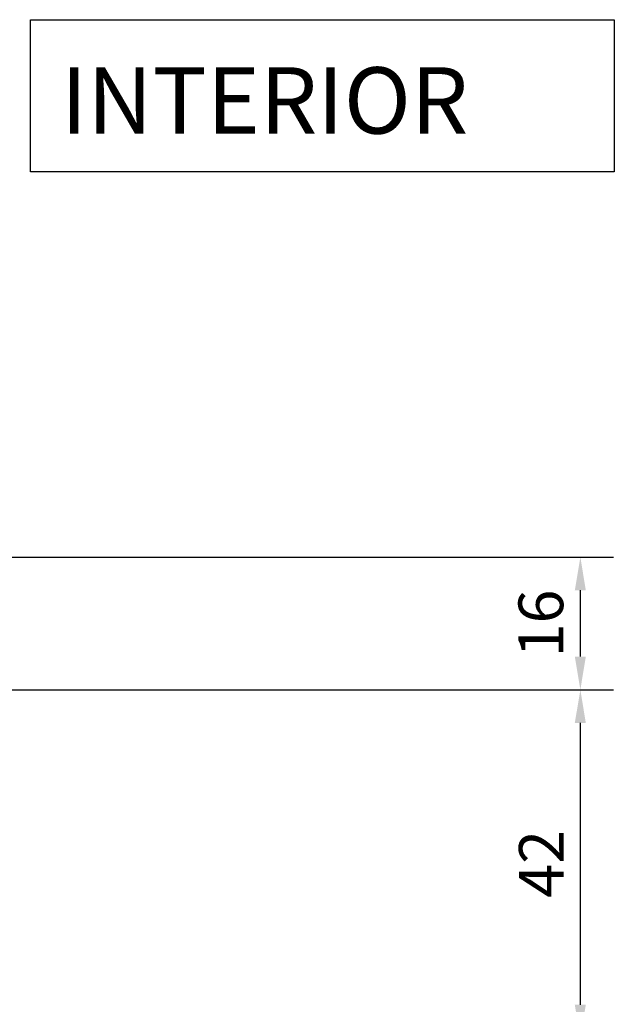
# Model space of a CAD drawing. Units: inches. Extents: x -446 to 2618, y 0 to 1183.
# Drawn here: x 303 to 375, y 582 to 700 of the extents above; entities that cross this region are included whole.
import ezdxf

# ---------------------------------------------------------------- set-up
doc = ezdxf.new("R2010")
doc.units = ezdxf.units.IN
doc.header["$MEASUREMENT"] = 0
doc.styles.add('DIMENSION', font='arialbi.ttf', dxfattribs={"oblique": 8})
doc.styles.add('STYLE1', font='txt')
doc.dimstyles.new('2ks', dxfattribs={"dimscale": 2, "dimtxt": 2.7, "dimasz": 2, "dimexe": 2, "dimexo": 1, "dimgap": 1, "dimtad": 1, "dimdec": 1, "dimdsep": 46, "dimlunit": 6, "dimtxsty": 'DIMENSION', "dimcen": 0, "dimclrd": 2, "dimclre": 2, "dimadec": 4, "dimazin": 2, "dimtfac": 1.111111, "dimtdec": 1, "dimtix": 1, "dimtmove": 2, "dimatfit": 0, "dimfxl": 2, "dimtolj": 1, "dimarcsym": 0})

# ---------------------------------------------------------------- blocks, each defined once
blk = doc.blocks.new('*D32')
at = {"color": 2, "lineweight": -2, "transparency": 16777216}
for p, q in [((295.88, 619.61), (375.18, 619.61)), ((371.18, 581.61), (371.18, 615.61)), ((337.88, 577.61), (375.18, 577.61))]:
    blk.add_line(p, q, dxfattribs=at)
at = {"color": 2, "transparency": 16777216}
for points in [[(370.51, 615.61), (371.84, 615.61), (371.18, 619.61)], [(370.51, 581.61), (371.84, 581.61), (371.18, 577.61)]]:
    blk.add_solid(points, dxfattribs=at)
at = {"layer": 'Defpoints', "color": 0, "transparency": 16777216}
for p in [(293.88, 619.61), (371.18, 619.61), (335.88, 577.61)]:
    blk.add_point(p, dxfattribs=at)
at = {"color": 0, "transparency": 16777216, "insert": (366.47, 598.61), "char_height": 5.4, "attachment_point": 5, "rotation": 90, "style": 'DIMENSION'}
blk.add_mtext('\\A1;42', dxfattribs=at)
blk = doc.blocks.new('*D33')
at = {"color": 2, "lineweight": -2, "transparency": 16777216}
for p, q in [((287.88, 635.61), (375.18, 635.61)), ((371.18, 623.61), (371.18, 631.61)), ((295.88, 619.61), (375.18, 619.61))]:
    blk.add_line(p, q, dxfattribs=at)
at = {"color": 2, "transparency": 16777216}
for points in [[(370.51, 631.61), (371.84, 631.61), (371.18, 635.61)], [(370.51, 623.61), (371.84, 623.61), (371.18, 619.61)]]:
    blk.add_solid(points, dxfattribs=at)
at = {"layer": 'Defpoints', "color": 0, "transparency": 16777216}
for p in [(285.88, 635.61), (371.18, 635.61), (293.88, 619.61)]:
    blk.add_point(p, dxfattribs=at)
at = {"color": 0, "transparency": 16777216, "insert": (366.41, 627.61), "char_height": 5.4, "attachment_point": 5, "rotation": 90, "style": 'DIMENSION'}
blk.add_mtext('\\A1;16', dxfattribs=at)

msp = doc.modelspace()

# ---------------------------------------------------------------- linework, layer by layer
msp.add_lwpolyline([(375.281, 682.115), (304.789, 682.115), (304.789, 700.45), (375.281, 700.45)], close=True)

# ---------------------------------------------------------------- texts
at = {"style": 'STYLE1'}
msp.add_text('INTERIOR', height=8, dxfattribs=at).set_placement((308.441, 686.709))

# ---------------------------------------------------------------- dimensions: what is measured, and where the dimension line sits
for base, p1, p2, angle, picture, middle in [((371.177, 635.613), (293.875, 619.613), (285.875, 635.613), 90, '*D33', (366.412, 627.613)), ((371.177, 619.613), (335.875, 577.613), (293.875, 619.613), 270, '*D32', (366.466, 598.613))]:
    dim = msp.add_linear_dim(base=base, p1=p1, p2=p2, angle=angle, dimstyle='2ks')
    dim.commit()
    dim.dimension.update_dxf_attribs({"geometry": picture, "text_midpoint": middle})

doc.saveas('drawing.dxf')
